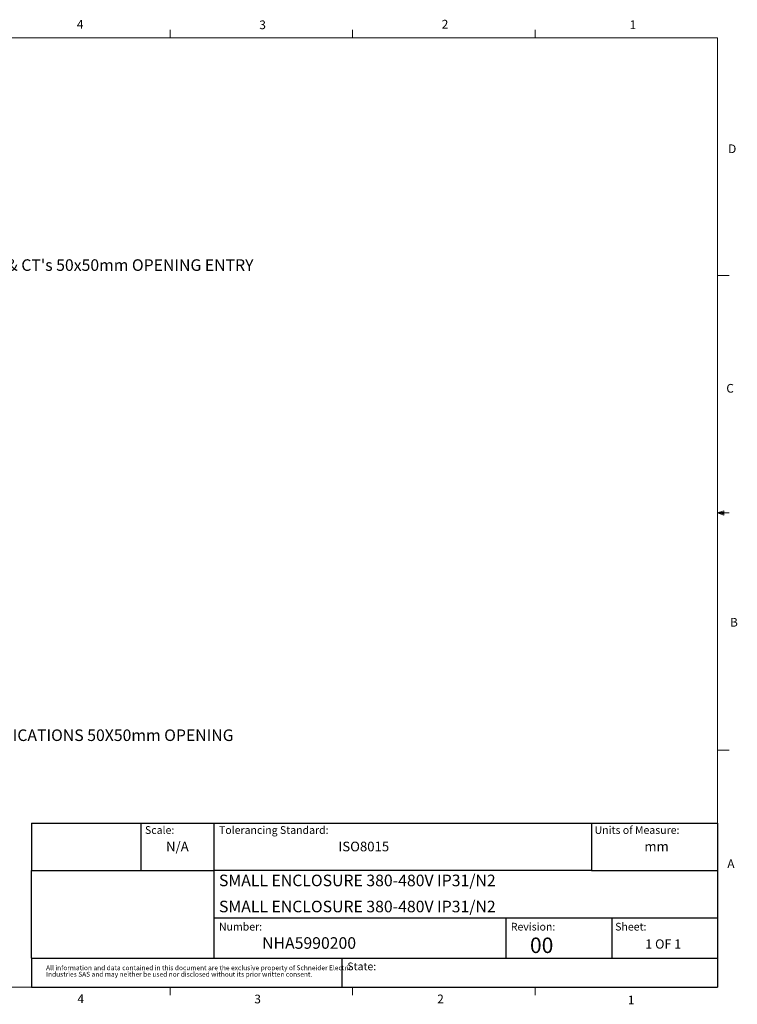
# Model space of a CAD drawing. Units: millimetres. Extents: x 11 to 421, y 5 to 275.
# Drawn here: x 225 to 421, y 5 to 275 of the extents above; entities that cross this region are included whole.
import ezdxf

# ---------------------------------------------------------------- set-up
doc = ezdxf.new("R2010")
doc.units = ezdxf.units.MM
doc.layers.add('SLD-0', color=179, linetype='Continuous')
doc.styles.add('SLDTEXTSTYLE0', font='TXT', dxfattribs={"width": 0.75})
doc.styles.add('SLDTEXTSTYLE1', font='TXT', dxfattribs={"width": 0.605})
doc.styles.add('SLDTEXTSTYLE2', font='TXT', dxfattribs={"width": 0.666667})

# ---------------------------------------------------------------- blocks, each defined once
blk = doc.blocks.new('SW_NOTE_0')
at = {"layer": 'SLD-0', "color": 0, "char_height": 1.3229, "attachment_point": 1, "style": 'SLDTEXTSTYLE1'}
for s, insert in [('All information and data contained in this document are the exclusive property of Schneider Electric', (0, 1.71)), ('Industries SAS and may neither be used nor disclosed without its prior written consent.', (0, -0.06))]:
    blk.add_mtext(s, dxfattribs=dict(at, insert=insert))

msp = doc.modelspace()

# ---------------------------------------------------------------- linework, layer by layer
at = {"color": 7, "linetype": 'Continuous', "lineweight": 0}
for p, q in [((15.90679, 270.30866), (415.95679, 270.30866)), ((265.93169, 270.30866), (265.93169, 272.46256)), ((315.93794, 270.30866), (315.93794, 272.46256)), ((365.94419, 270.30866), (365.94419, 272.46256)), ((415.95679, 9.95866), (415.95679, 270.30866)), ((415.95679, 205.11242), (419.13179, 205.11242)), ((415.95679, 140.02492), (417.6632, 140.63477)), ((417.6632, 140.63477), (417.6632, 139.45143)), ((415.95679, 140.02492), (417.6632, 140.25449)), ((415.95679, 140.02492), (419.13179, 140.02492)), ((415.95679, 140.02492), (417.6632, 139.45143)), ((415.95679, 140.02492), (417.6632, 139.76309)), ((415.95679, 74.93742), (419.13179, 74.93742)), ((415.95679, 9.95866), (15.90679, 9.95866)), ((265.93169, 9.95866), (265.93169, 7.80476)), ((315.93794, 9.95866), (315.93794, 7.80476)), ((365.94419, 9.95866), (365.94419, 7.80476))]:
    msp.add_line(p, q, dxfattribs=at)
at = {"layer": 'SLD-0'}
for p, q in [((227.95679, 54.95866), (257.95679, 54.95866)), ((227.95679, 54.95866), (227.95679, 41.95866)), ((257.95679, 54.95866), (257.95679, 41.95866)), ((257.95679, 54.95866), (277.95679, 54.95866)), ((277.95679, 54.95866), (277.95679, 41.95866)), ((277.95679, 54.95866), (381.45679, 54.95866)), ((381.45679, 54.95866), (381.45679, 41.95866)), ((381.45679, 54.95866), (415.95679, 54.95866)), ((415.95679, 54.95866), (415.95679, 41.95866)), ((227.95679, 41.95866), (277.95679, 41.95866)), ((227.95679, 17.95866), (227.95679, 41.95866)), ((277.95679, 41.95866), (277.95679, 17.95866)), ((381.45679, 41.95866), (277.95679, 41.95866)), ((381.45679, 41.95866), (415.95679, 41.95866)), ((415.95679, 41.95866), (415.95679, 17.95866)), ((277.95679, 28.95866), (357.95679, 28.95866)), ((357.95679, 28.95866), (357.95679, 17.95866)), ((357.95679, 28.95866), (386.95679, 28.95866)), ((386.95679, 28.95866), (386.95679, 17.95866)), ((386.95679, 28.95866), (415.95679, 28.95866)), ((227.95679, 17.95866), (312.95679, 17.95866)), ((227.95679, 17.95866), (227.95679, 9.95866)), ((312.95679, 17.95866), (312.95679, 9.95866)), ((312.95679, 17.95866), (415.95679, 17.95866)), ((415.95679, 17.95866), (415.95679, 9.95866)), ((227.95679, 9.95866), (312.95679, 9.95866)), ((312.95679, 9.95866), (415.95679, 9.95866))]:
    msp.add_line(p, q, dxfattribs=at)

# ---------------------------------------------------------------- block references
msp.add_blockref('SW_NOTE_0', (231.94582, 14.23518), dxfattribs=at)

# ---------------------------------------------------------------- texts
at = {"color": 7, "linetype": 'Continuous', "lineweight": 0, "char_height": 2.38125, "attachment_point": 1, "style": 'SLDTEXTSTYLE0'}
for s, insert in [('4', (240.39319, 275.22566)), ('3', (290.39129, 275.06987)), ('2', (340.38527, 275.23953)), ('1', (391.85588, 275.08374)), ('D', (418.87942, 241.07141)), ('C', (418.36804, 175.38902)), ('B', (419.39156, 111.22884)), ('A', (418.64486, 45.02469)), ('4', (240.54117, 7.96858)), ('3', (289.02077, 7.91513)), ('2', (339.14834, 7.93595)), ('1', (391.37125, 7.65485))]:
    msp.add_mtext(s, dxfattribs=dict(at, insert=insert))
at = {"layer": 'SLD-0'}
for s, insert, char_height, attachment_point, style in [("TOP COMMUNICATIONS & CT's 50x50mm OPENING ENTRY", (172.01472, 209.57912), 3.175, 1, 'SLDTEXTSTYLE0'), ('BOTTOM ENTRY COMMUNICATIONS 50X50mm OPENING', (170.27609, 80.65436), 3.175, 1, 'SLDTEXTSTYLE0'), ('Scale:', (259.04508, 54.12064), 2.116667, 1, 'SLDTEXTSTYLE1'), ('Tolerancing Standard:', (279.32404, 54.12064), 2.1166667, 1, 'SLDTEXTSTYLE1'), ('Units of Measure:', (382.27128, 54.12064), 2.1166667, 1, 'SLDTEXTSTYLE1'), ('N/A', (264.81763, 49.86888), 2.645833, 1, 'SLDTEXTSTYLE1'), ('ISO8015', (312.06942, 49.86888), 2.645833, 1, 'SLDTEXTSTYLE1'), ('mm', (399.26409, 49.86888), 2.645833, 2, 'SLDTEXTSTYLE1'), ('SMALL ENCLOSURE 380-480V IP31/N2', (279.32404, 40.83012), 3.175, 1, 'SLDTEXTSTYLE1'), ('SMALL ENCLOSURE 380-480V IP31/N2', (279.32404, 33.67975), 3.175, 1, 'SLDTEXTSTYLE1'), ('Number:', (279.32404, 27.62096), 2.116667, 1, 'SLDTEXTSTYLE1'), ('Revision:', (359.30489, 27.62096), 2.116667, 1, 'SLDTEXTSTYLE1'), ('Sheet:', (387.91573, 27.62096), 2.116667, 1, 'SLDTEXTSTYLE1'), ('NHA5990200', (291.15228, 23.67233), 3.175, 1, 'SLDTEXTSTYLE0'), ('00', (364.56193, 23.56714), 4.233333, 1, 'SLDTEXTSTYLE0'), ('State:', (314.49634, 16.73029), 2.116667, 1, 'SLDTEXTSTYLE1')]:
    msp.add_mtext(s, dxfattribs=dict(at, insert=insert, char_height=char_height, attachment_point=attachment_point, style=style))
at = {"layer": 'SLD-0', "color": 7, "insert": (396.14715, 23.07866), "char_height": 2.54, "attachment_point": 1, "style": 'SLDTEXTSTYLE2'}
msp.add_mtext('1 OF 1', dxfattribs=at)

doc.saveas('drawing.dxf')
